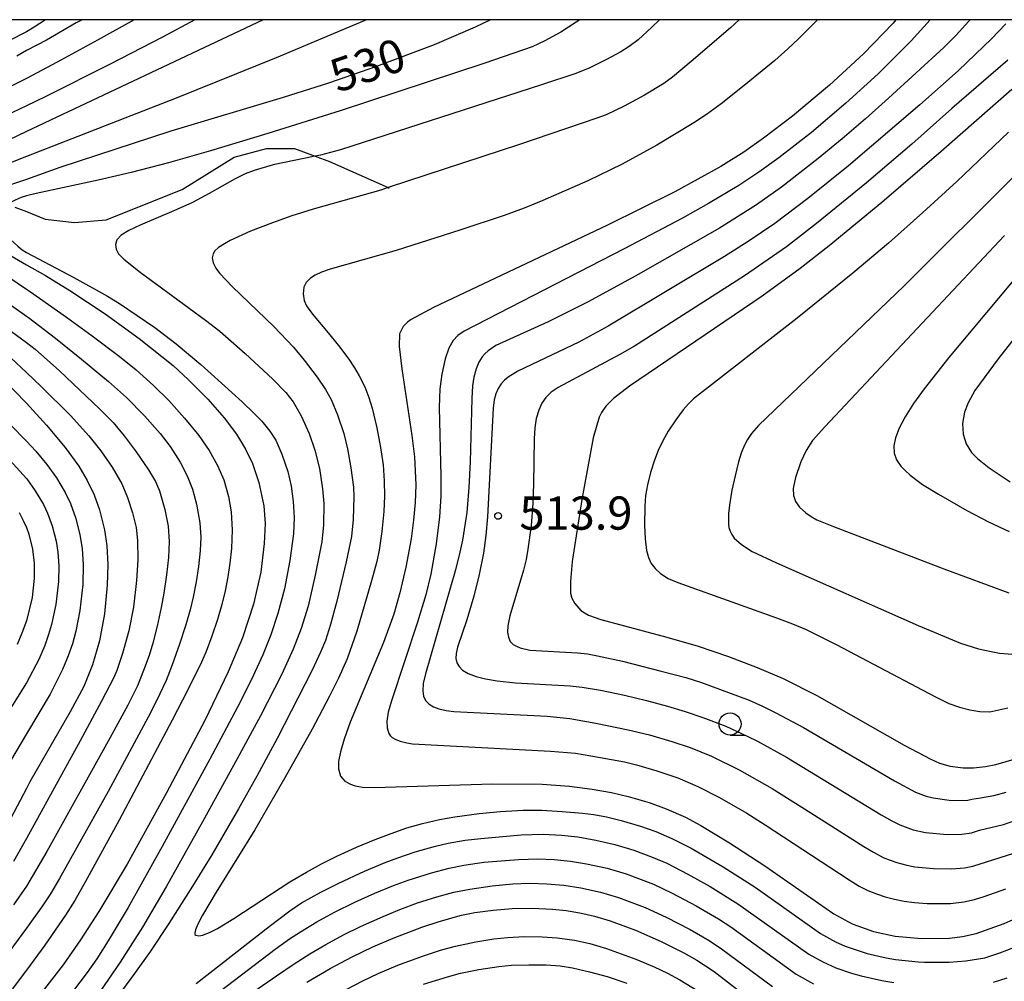
# Model space of a CAD drawing. Extents: x -20000 to -18000, y 82500 to 84000.
# Drawn here: x -18221 to -18110, y 83891 to 84000 of the extents above; entities that cross this region are included whole.
import ezdxf
from ezdxf.enums import TextEntityAlignment as Align

# ---------------------------------------------------------------- set-up
doc = ezdxf.new("R2010")
doc.units = 0
for name, color, linetype in [('2103000', 6, 'Continuous'), ('6331000', 3, 'Continuous'), ('7101000', 2, 'Continuous'), ('7102000', 6, 'Continuous'), ('7312000', 1, 'Continuous'), ('999', 7, 'Continuous')]:
    doc.layers.add(name, color=color, linetype=linetype)
doc.styles.add('PlotAnnotation', font='MS Gothic.ttf')

# ---------------------------------------------------------------- blocks, each defined once
blk = doc.blocks.new('633100')
at = {"layer": '6331000'}
blk.add_lwpolyline([(0, -0.5), (0.67, -0.5)], dxfattribs=at)
blk.add_circle((0, 0), 0.5, dxfattribs=at)
blk = doc.blocks.new('731200')
at = {"layer": '7312000'}
blk.add_circle((0, 0), 0.15, dxfattribs=at)

msp = doc.modelspace()

# ---------------------------------------------------------------- linework, layer by layer
at = {"layer": '2103000', "flags": 128}
for points in [[(-18220.65, 83978.31), (-18218.54, 83977.47), (-18215.2, 83977.09), (-18211.63, 83977.39), (-18203.06, 83980.81), (-18197.17, 83984.45), (-18193.53, 83985.43), (-18190.34, 83985.43), (-18188, 83984.58), (-18186.39, 83983.99), (-18179.77, 83981.02), (-18179.64, 83980.96)], [(-18221.95, 83978.83), (-18220.65, 83978.31)]]:
    msp.add_lwpolyline(points, dxfattribs=at)
at = {"layer": '7101000', "flags": 128}
for points in [[(-18214.37, 84000), (-18215.03, 83999.65), (-18218.38, 83997.7), (-18220.65, 83996.53)], [(-18168.2, 84000), (-18169.94, 83999.14), (-18174.57, 83997.15), (-18181.08, 83994.71), (-18186.49, 83992.84), (-18191.62, 83991.21), (-18204.31, 83987.39), (-18216.87, 83983.28), (-18220.65, 83981.94)], [(-18122.35, 84000), (-18122.68, 83999.61), (-18126.02, 83996.16), (-18129.85, 83992.62), (-18134.05, 83989.11), (-18137.33, 83986.62), (-18139.57, 83985.04), (-18142.15, 83983.42), (-18147.35, 83980.55), (-18154.95, 83976.79), (-18174.62, 83967.49), (-18177.16, 83966.13), (-18177.59, 83965.83), (-18178.08, 83965.34), (-18178.46, 83964.49), (-18178.51, 83963.06), (-18178.21, 83960.55), (-18177.08, 83953.02), (-18176.8, 83950.6), (-18176.64, 83947.44), (-18176.7, 83945.46), (-18176.88, 83943.46), (-18177.17, 83941.35), (-18177.77, 83938.14), (-18178.43, 83935.23), (-18179.1, 83932.82), (-18180.27, 83929.61), (-18184.04, 83920.6), (-18184.73, 83918.7), (-18185.16, 83917.25), (-18185.37, 83916.16), (-18185.38, 83915.36), (-18185.13, 83914.51), (-18184.64, 83913.96), (-18184, 83913.6), (-18183.48, 83913.42), (-18182.67, 83913.29), (-18181.29, 83913.24), (-18167.97, 83913.65), (-18162.34, 83913.6), (-18159.27, 83913.39), (-18156.7, 83913.06), (-18154.51, 83912.66), (-18152.64, 83912.22), (-18150.27, 83911.53), (-18148.33, 83910.83), (-18146.15, 83909.88), (-18144.4, 83908.95), (-18141.19, 83906.99), (-18137.18, 83904.39), (-18129.38, 83898.97), (-18127.29, 83897.82), (-18124.91, 83896.98), (-18122.45, 83896.44), (-18119.48, 83896.16), (-18116.32, 83896.21), (-18114.82, 83896.39), (-18113.27, 83896.75), (-18110.14, 83897.88), (-18107.06, 83899.21)], [(-18220.65, 83996.53), (-18221.75, 83995.88)], [(-18109.27, 83992.13), (-18117.26, 83985.1), (-18123.97, 83979.35), (-18129.92, 83974.44), (-18133.17, 83971.9), (-18137.47, 83968.75), (-18152.49, 83958.59), (-18154.29, 83957.18), (-18155.15, 83956.31), (-18155.64, 83955.61), (-18155.91, 83955.07), (-18156.57, 83952.75), (-18157.88, 83945.79), (-18158.96, 83938.77), (-18159.16, 83936.5), (-18159.13, 83935.2), (-18158.98, 83934.62), (-18158.67, 83934.01), (-18157.96, 83933.23), (-18157.1, 83932.72), (-18155.72, 83932.21), (-18148.27, 83930.24), (-18144.73, 83929.21), (-18141.27, 83928.05), (-18138.03, 83926.81), (-18135.09, 83925.54), (-18131.3, 83923.65), (-18121.42, 83918.01), (-18118.41, 83916.42), (-18117.42, 83916), (-18116.24, 83915.66), (-18114.75, 83915.46), (-18113.58, 83915.46), (-18112.23, 83915.61), (-18111.07, 83915.85), (-18107.31, 83916.93)], [(-18220.65, 83981.94), (-18224.14, 83980.76), (-18224.53, 83980.64), (-18228.26, 83979.51), (-18228.58, 83979.36), (-18228.83, 83979.17), (-18229.02, 83978.95), (-18229.09, 83978.73), (-18229.06, 83978.55), (-18228.96, 83978.35), (-18228.44, 83977.77), (-18227.43, 83976.9), (-18225.83, 83975.65), (-18223.56, 83974), (-18220.65, 83972.29)], [(-18101.01, 83974.14), (-18110.8, 83961.67), (-18113.42, 83958.09), (-18114.21, 83956.71), (-18114.6, 83955.66), (-18114.84, 83954.37), (-18114.76, 83953.17), (-18114.4, 83952.08), (-18113.8, 83951.11), (-18113.15, 83950.42), (-18111.83, 83949.37), (-18109.46, 83947.78)], [(-18220.65, 83972.29), (-18218.51, 83971.09), (-18215.74, 83969.39), (-18211.76, 83966.75), (-18207.9, 83963.98), (-18204.08, 83960.91), (-18202.33, 83959.3), (-18200.14, 83957.1), (-18198.31, 83955.02), (-18196.92, 83953.16), (-18195.88, 83951.48), (-18195.11, 83949.86), (-18194.39, 83947.69), (-18193.83, 83945.06), (-18193.68, 83943.07), (-18193.76, 83940.82), (-18194.16, 83937.57), (-18194.98, 83933.95), (-18196.23, 83930.13), (-18197.83, 83926.29), (-18200.49, 83920.8), (-18204.81, 83912.64), (-18209.28, 83904.58), (-18212.46, 83899.24), (-18214.54, 83896.03), (-18216.5, 83893.21), (-18220.45, 83888.1)], [(-18223.44, 83959.52), (-18220.65, 83956.68)], [(-18220.65, 83956.68), (-18218.39, 83954.18), (-18216.26, 83951.64), (-18214.73, 83949.55), (-18213.78, 83947.94), (-18213.01, 83946.29), (-18212.41, 83944.62), (-18211.84, 83942.36), (-18211.58, 83940.53), (-18211.46, 83938.45), (-18211.51, 83936.11), (-18211.81, 83932.86), (-18212.38, 83929.8), (-18213.17, 83927.08), (-18214.18, 83924.64), (-18215.71, 83921.8), (-18220.25, 83913.89), (-18220.65, 83913.13)], [(-18220.65, 83913.13), (-18223.15, 83908.41)], [(-18188.95, 83891.24), (-18186.3, 83892.79), (-18183.84, 83894.1), (-18181.5, 83895.23), (-18179.21, 83896.22), (-18175.97, 83897.46), (-18174.01, 83898.1), (-18171.46, 83898.8), (-18169.97, 83899.1), (-18167.88, 83899.39), (-18165.73, 83899.55), (-18163.48, 83899.6), (-18161.18, 83899.5), (-18159.64, 83899.34), (-18158.08, 83899.07), (-18156.43, 83898.69), (-18154.67, 83898.16), (-18151.8, 83897.11), (-18148.91, 83895.85), (-18146.33, 83894.56), (-18144.86, 83893.71), (-18142.92, 83892.44), (-18138.03, 83888.69)]]:
    msp.add_lwpolyline(points, dxfattribs=at)
at = {"layer": '7102000', "flags": 128}
for points in [[(-18218.51, 84000), (-18219.76, 83999.17), (-18220.65, 83998.64)], [(-18158.09, 84000), (-18158.5, 83999.71), (-18160.25, 83998.61), (-18162.03, 83997.62), (-18163.47, 83996.94), (-18168.84, 83995.09), (-18185.18, 83989.71), (-18193.36, 83987.13), (-18199.85, 83985.17), (-18204.59, 83983.83), (-18208.82, 83982.73), (-18212.55, 83981.85), (-18219.57, 83980.37), (-18220.65, 83980.11)], [(-18208.48, 84000), (-18212.6, 83997.68), (-18217.18, 83995.19), (-18220.65, 83993.36)], [(-18201.6, 84000), (-18205.27, 83998.03), (-18211.17, 83994.97), (-18218.54, 83991.27), (-18220.65, 83990.26)], [(-18193.88, 84000), (-18220.65, 83987.36)], [(-18182.22, 84000), (-18183.38, 83999.48), (-18192.43, 83995.68), (-18203.73, 83991.15), (-18220.65, 83984.54)], [(-18149.07, 84000), (-18149.96, 83999.14), (-18151.51, 83997.72), (-18152.51, 83996.96), (-18153.45, 83996.38), (-18155.08, 83995.49), (-18156.96, 83994.57), (-18158.55, 83993.93), (-18162.42, 83992.63), (-18185.15, 83985.31), (-18187.4, 83984.7), (-18188, 83984.58), (-18192.76, 83983.6), (-18194.92, 83982.97), (-18195.93, 83982.57), (-18197.05, 83982.02), (-18200, 83980.35), (-18201.88, 83979.36), (-18203.98, 83978.4), (-18207.81, 83976.78), (-18209.09, 83976.18), (-18209.94, 83975.65), (-18210.42, 83975.13), (-18210.59, 83974.6), (-18210.52, 83974.07), (-18210.23, 83973.54), (-18209.65, 83972.93), (-18207.81, 83971.46), (-18200.41, 83966.06), (-18198.8, 83964.8), (-18195.94, 83962.28), (-18192.79, 83959.37), (-18191.32, 83957.88), (-18190.49, 83956.82), (-18189.6, 83955.24), (-18188.7, 83953.22), (-18188.06, 83951.36), (-18187.53, 83949.28), (-18187.17, 83947), (-18187.04, 83945.32), (-18187.07, 83942.93), (-18187.27, 83941.01), (-18188.01, 83937.22), (-18188.82, 83933.73), (-18189.58, 83931.2), (-18190.49, 83928.88), (-18191.83, 83925.97), (-18194.19, 83921.34), (-18196.82, 83916.47), (-18200.74, 83909.35), (-18204.86, 83902.01), (-18207.54, 83897.45), (-18210.07, 83893.5), (-18213.67, 83888.21)], [(-18140.08, 84000), (-18141.06, 83999.09), (-18145.5, 83995.27), (-18147.62, 83993.5), (-18148.61, 83992.78), (-18150.77, 83991.47), (-18153.07, 83990.24), (-18155.13, 83989.26), (-18156.16, 83988.86), (-18164.91, 83985.91), (-18179.77, 83981.02), (-18180.59, 83980.75), (-18188.25, 83978.58), (-18190.66, 83977.82), (-18192.84, 83977.06), (-18195.31, 83976.1), (-18197.62, 83975.04), (-18198.26, 83974.69), (-18198.94, 83974.25), (-18199.34, 83973.87), (-18199.55, 83973.54), (-18199.64, 83973.09), (-18199.53, 83972.52), (-18199.23, 83971.92), (-18198.82, 83971.37), (-18197.34, 83969.81), (-18192.67, 83965.33), (-18190.46, 83963.01), (-18189.24, 83961.53), (-18187.78, 83959.59), (-18186.85, 83958.22), (-18186.22, 83957.08), (-18185.48, 83955.33), (-18184.77, 83953.23), (-18184.35, 83951.51), (-18183.99, 83949.35), (-18183.69, 83947.19), (-18183.63, 83946.11), (-18183.7, 83943.53), (-18183.92, 83941.59), (-18184.52, 83938.74), (-18185.58, 83934.3), (-18186.29, 83931.64), (-18186.86, 83929.85), (-18187.38, 83928.59), (-18188.4, 83926.43), (-18192.31, 83918.76), (-18194.6, 83914.52), (-18196.68, 83910.81), (-18199.71, 83905.63), (-18201.87, 83902.09), (-18204.55, 83897.85), (-18206.62, 83894.75), (-18208.42, 83892.21), (-18212.93, 83886.12)], [(-18131.23, 84000), (-18133.37, 83997.84), (-18134.59, 83996.7), (-18136.06, 83995.4), (-18139.5, 83992.56), (-18142.11, 83990.48), (-18143.76, 83989.27), (-18145.2, 83988.33), (-18149.4, 83985.83), (-18153.32, 83983.69), (-18157.18, 83981.8), (-18162.26, 83979.58), (-18164.4, 83978.72), (-18166.66, 83977.89), (-18171.66, 83976.22), (-18178.87, 83973.92), (-18186.33, 83971.82), (-18187.29, 83971.47), (-18188.01, 83971.13), (-18188.53, 83970.8), (-18189.03, 83970.3), (-18189.29, 83969.76), (-18189.37, 83969.03), (-18189.26, 83968.28), (-18189, 83967.68), (-18188.33, 83966.74), (-18186.54, 83964.63), (-18185.36, 83963.17), (-18184.22, 83961.63), (-18183.56, 83960.66), (-18183.03, 83959.77), (-18182.4, 83958.52), (-18181.94, 83957.32), (-18181.58, 83956.12), (-18181.05, 83953.88), (-18180.61, 83951.65), (-18180.34, 83949.71), (-18180.2, 83947.89), (-18180.18, 83946.15), (-18180.26, 83944.44), (-18180.49, 83942.15), (-18180.78, 83940.07), (-18181.05, 83938.79), (-18181.63, 83936.6), (-18183.3, 83930.9), (-18184.4, 83927.77), (-18185.36, 83925.59), (-18186.39, 83923.55), (-18188.35, 83919.83), (-18191.43, 83914.31), (-18194.82, 83908.44), (-18199.19, 83901.42), (-18200.74, 83898.82), (-18201.28, 83897.8), (-18201.55, 83897.16), (-18201.62, 83896.79), (-18201.6, 83896.63), (-18201.52, 83896.53), (-18201.18, 83896.46), (-18200.71, 83896.55), (-18199.9, 83896.87), (-18199.05, 83897.31), (-18197.21, 83898.45), (-18190.88, 83902.57), (-18189, 83903.68), (-18187.28, 83904.61), (-18185.55, 83905.47), (-18183.34, 83906.48), (-18181.24, 83907.36), (-18179.42, 83908.05), (-18177.64, 83908.66), (-18175.87, 83909.17), (-18173.96, 83909.61), (-18172.21, 83909.92), (-18169.49, 83910.28), (-18167.06, 83910.52), (-18164.49, 83910.67), (-18162.37, 83910.68), (-18160.1, 83910.54), (-18157.78, 83910.33), (-18156.51, 83910.17), (-18155.09, 83909.91), (-18153.42, 83909.51), (-18151.25, 83908.88), (-18149.51, 83908.25), (-18147.68, 83907.49), (-18145.5, 83906.39), (-18141.87, 83904.26), (-18138.28, 83901.96), (-18130.88, 83896.75), (-18129.19, 83895.81), (-18128.1, 83895.29), (-18125.6, 83894.47), (-18123.46, 83893.99), (-18122.39, 83893.81), (-18119.86, 83893.54), (-18119.14, 83893.5), (-18116.35, 83893.5), (-18114.46, 83893.64), (-18112.3, 83894), (-18110.61, 83894.56), (-18109.02, 83895.15)], [(-18118.49, 84000), (-18120.65, 83997.61), (-18124.35, 83993.88), (-18128.03, 83990.55), (-18131.91, 83987.27), (-18135.6, 83984.4), (-18137.84, 83982.78), (-18140.1, 83981.28), (-18143.53, 83979.22), (-18146.49, 83977.58), (-18153.07, 83974.09), (-18171.15, 83964.82), (-18171.89, 83964.33), (-18172.42, 83963.75), (-18172.91, 83962.87), (-18173.33, 83961.67), (-18173.71, 83959.95), (-18173.92, 83958.29), (-18173.98, 83956.16), (-18173.82, 83948.4), (-18173.81, 83946.15), (-18173.95, 83943.84), (-18174.34, 83940.77), (-18174.95, 83937.34), (-18175.51, 83935), (-18176.45, 83931.93), (-18179.38, 83923.03), (-18179.75, 83921.75), (-18179.91, 83920.73), (-18179.88, 83919.96), (-18179.68, 83919.34), (-18179.52, 83919.11), (-18179.3, 83918.9), (-18178.89, 83918.66), (-18178.39, 83918.47), (-18177.64, 83918.28), (-18177, 83918.18), (-18161.42, 83917.35), (-18158.58, 83917.12), (-18155.98, 83916.68), (-18153.03, 83916.12), (-18151.68, 83915.8), (-18149.38, 83915.13), (-18147.03, 83914.31), (-18144.77, 83913.36), (-18142.3, 83912.11), (-18139.23, 83910.32), (-18137.13, 83909.01), (-18127.66, 83902.79), (-18126.51, 83902.1), (-18125.52, 83901.61), (-18124.56, 83901.21), (-18123.57, 83900.89), (-18122.52, 83900.62), (-18121.41, 83900.4), (-18120.27, 83900.25), (-18118.83, 83900.14), (-18116.19, 83900.13), (-18114.7, 83900.31), (-18113.49, 83900.57), (-18112.38, 83900.92), (-18109.95, 83901.8)], [(-18113.97, 84000), (-18114.12, 83999.83), (-18115.59, 83998.23), (-18116.94, 83996.87), (-18123.18, 83991.12), (-18125.81, 83988.79), (-18128.42, 83986.55), (-18131.14, 83984.32), (-18135.29, 83981.09), (-18138.13, 83979.08), (-18142.3, 83976.44), (-18151.77, 83971.05), (-18157.21, 83968.07), (-18161.66, 83965.85), (-18167.58, 83963.17), (-18168.47, 83962.59), (-18168.84, 83962.25), (-18169.14, 83961.9), (-18169.51, 83961.3), (-18169.82, 83960.55), (-18170.06, 83959.62), (-18170.22, 83958.61), (-18170.3, 83957.19), (-18170.49, 83950.05), (-18170.63, 83947.14), (-18170.88, 83944.32), (-18171.35, 83941.2), (-18171.64, 83939.84), (-18172.15, 83937.82), (-18175.54, 83926.08), (-18175.79, 83924.97), (-18175.85, 83924.16), (-18175.77, 83923.55), (-18175.54, 83923.07), (-18175.14, 83922.66), (-18174.65, 83922.36), (-18174.03, 83922.13), (-18173.19, 83921.94), (-18172.32, 83921.81), (-18161.77, 83921.28), (-18159.23, 83921.04), (-18156.29, 83920.52), (-18152.64, 83919.76), (-18150.22, 83919.18), (-18147.68, 83918.45), (-18145.63, 83917.75), (-18143.2, 83916.77), (-18140.09, 83915.24), (-18136.36, 83913.11), (-18131.98, 83910.38), (-18126, 83906.57), (-18124.91, 83905.91), (-18123.8, 83905.34), (-18123.02, 83905.02), (-18122.24, 83904.76), (-18121.14, 83904.46), (-18120.22, 83904.28), (-18118.11, 83904.07), (-18116.09, 83904.03), (-18114.61, 83904.17), (-18113.68, 83904.34), (-18109.04, 83905.82)], [(-18109.95, 83999.53), (-18111.57, 83997.85), (-18113.35, 83996.09), (-18115.32, 83994.24), (-18119.64, 83990.39), (-18127.73, 83983.49), (-18132.32, 83979.79), (-18136.06, 83976.98), (-18139.07, 83974.94), (-18141.73, 83973.24), (-18154.88, 83965.35), (-18158.19, 83963.56), (-18165.09, 83960.29), (-18166.2, 83959.6), (-18166.62, 83959.25), (-18166.98, 83958.86), (-18167.32, 83958.33), (-18167.58, 83957.72), (-18167.76, 83957.03), (-18167.89, 83956.12), (-18168.52, 83943.83), (-18168.71, 83941.7), (-18169, 83939.7), (-18169.47, 83937.32), (-18170.08, 83934.86), (-18170.86, 83932.2), (-18171.92, 83929.08), (-18172.09, 83928.37), (-18172.11, 83927.8), (-18171.99, 83927.31), (-18171.75, 83926.9), (-18171.36, 83926.51), (-18170.7, 83926.12), (-18169.81, 83925.79), (-18168.76, 83925.52), (-18167.45, 83925.28), (-18165.35, 83925.07), (-18159.19, 83924.72), (-18157.81, 83924.56), (-18155.75, 83924.22), (-18153.06, 83923.67), (-18150.56, 83923.07), (-18148.17, 83922.43), (-18146.19, 83921.82), (-18144.17, 83921.13), (-18141.6, 83920.16), (-18139.16, 83919.04), (-18138.02, 83918.46), (-18134.74, 83916.67), (-18124.01, 83910.13), (-18122.82, 83909.45), (-18121.92, 83909), (-18120.4, 83908.47), (-18119, 83908.15), (-18116.56, 83907.91), (-18114.91, 83907.97), (-18113.81, 83908.12), (-18112.91, 83908.41), (-18110.21, 83909.06), (-18108.92, 83909.49)], [(-18220.65, 83998.64), (-18222.65, 83997.6)], [(-18109.71, 83995.42), (-18116.04, 83989.96), (-18120.57, 83985.95), (-18125.69, 83981.56), (-18131.33, 83976.96), (-18134.74, 83974.35), (-18139.47, 83971.06), (-18151.91, 83963.11), (-18153.56, 83962.16), (-18160.53, 83958.45), (-18161.33, 83957.91), (-18161.95, 83957.31), (-18162.39, 83956.65), (-18162.73, 83955.87), (-18163.01, 83954.92), (-18163.19, 83953.88), (-18163.26, 83952.64), (-18163.33, 83947.55), (-18163.4, 83945.32), (-18163.6, 83942.84), (-18163.96, 83940.17), (-18164.17, 83938.99), (-18164.46, 83937.8), (-18165.99, 83932.63), (-18166.22, 83931.49), (-18166.26, 83930.78), (-18166.17, 83930.21), (-18165.95, 83929.75), (-18165.61, 83929.4), (-18165.26, 83929.19), (-18164.83, 83929.01), (-18163.74, 83928.76), (-18158.34, 83928.46), (-18157.23, 83928.33), (-18156.1, 83928.13), (-18153.28, 83927.5), (-18148.89, 83926.4), (-18146.1, 83925.65), (-18144.34, 83925.11), (-18138.95, 83923.09), (-18137.44, 83922.43), (-18135.93, 83921.68), (-18132.8, 83920.03), (-18122.51, 83913.99), (-18120.14, 83912.7), (-18118.93, 83912.27), (-18118.14, 83912.07), (-18116.33, 83911.79), (-18114.62, 83911.76), (-18114.24, 83911.81), (-18113.79, 83911.93), (-18112.78, 83912.06), (-18111.3, 83912.33), (-18109.89, 83912.71)], [(-18220.65, 83993.36), (-18224.26, 83991.53)], [(-18091.69, 83991.32), (-18110.77, 83968.54), (-18116.36, 83961.81), (-18119.17, 83958.27), (-18120.36, 83956.62), (-18121.32, 83955.11), (-18121.99, 83953.83), (-18122.41, 83952.76), (-18122.6, 83951.85), (-18122.56, 83951.01), (-18122.3, 83950.28), (-18121.82, 83949.56), (-18121.33, 83949.05), (-18120.76, 83948.54), (-18119.34, 83947.48), (-18117.53, 83946.37), (-18114.33, 83944.55), (-18111.89, 83943.27), (-18109.56, 83942.15)], [(-18220.65, 83990.26), (-18225.44, 83988), (-18228.53, 83986.64), (-18232.03, 83985.16), (-18233.63, 83984.48), (-18235.44, 83983.58), (-18236.67, 83982.77), (-18237.13, 83982.37), (-18237.51, 83981.95), (-18237.81, 83981.53), (-18238.03, 83981.09), (-18238.16, 83980.65), (-18238.21, 83980.18), (-18238.16, 83979.58), (-18237.94, 83978.83), (-18237.58, 83978.05), (-18237.08, 83977.26), (-18236.41, 83976.38), (-18235.48, 83975.31), (-18234.15, 83973.9), (-18232.93, 83972.71), (-18231.93, 83971.82), (-18230.99, 83971.09), (-18220.65, 83963.54)], [(-18220.65, 83987.36), (-18228.91, 83983.42), (-18232.62, 83981.65), (-18233.28, 83981.16), (-18233.85, 83980.48), (-18234.17, 83979.8), (-18234.27, 83979.14), (-18234.22, 83978.58), (-18234.09, 83978.07), (-18233.87, 83977.55), (-18233.58, 83977.03), (-18233.15, 83976.39), (-18232.62, 83975.74), (-18231.34, 83974.38), (-18229.91, 83973.13), (-18228.73, 83972.22), (-18220.65, 83966.48)], [(-18109.63, 83987.29), (-18115.46, 83981.71), (-18119.3, 83978.2), (-18123.19, 83974.76), (-18127.23, 83971.34), (-18133.51, 83966.27), (-18145.24, 83957.16), (-18145.81, 83956.61), (-18146.42, 83955.9), (-18147.25, 83954.77), (-18148.09, 83953.49), (-18148.7, 83952.41), (-18149.22, 83951.32), (-18149.66, 83950.21), (-18150.1, 83948.84), (-18150.45, 83947.45), (-18150.67, 83946.24), (-18150.75, 83945.01), (-18150.78, 83942.89), (-18150.7, 83941.32), (-18150.55, 83940.03), (-18150.33, 83939.21), (-18150.02, 83938.54), (-18149.59, 83937.97), (-18148.99, 83937.43), (-18148.09, 83936.87), (-18147.02, 83936.39), (-18135.85, 83932.42), (-18134.06, 83931.73), (-18132.51, 83931.08), (-18129.04, 83929.37), (-18117.96, 83923.52), (-18116.39, 83922.74), (-18115.17, 83922.31), (-18114.02, 83922.01), (-18112.87, 83921.84), (-18111.74, 83921.79), (-18109.72, 83922.22)], [(-18220.65, 83984.54), (-18226.68, 83982.16), (-18227.32, 83981.9), (-18228.44, 83981.43), (-18229.31, 83980.96), (-18230.09, 83980.4), (-18230.62, 83979.8), (-18230.99, 83979.1), (-18231.09, 83978.73), (-18231.14, 83978.32), (-18231.11, 83977.97), (-18231.01, 83977.6), (-18230.64, 83976.95), (-18229.84, 83976.11), (-18228.76, 83975.16), (-18226.8, 83973.68), (-18220.65, 83969.54)], [(-18108.61, 83982.68), (-18121.43, 83969.93), (-18137.91, 83954.13), (-18138.69, 83953.25), (-18139.15, 83952.57), (-18139.53, 83951.85), (-18139.85, 83951.02), (-18140.15, 83950.04), (-18140.55, 83948.47), (-18140.9, 83946.82), (-18141.13, 83945.4), (-18141.27, 83944.23), (-18141.3, 83943.03), (-18141.24, 83942.6), (-18141.11, 83942.2), (-18140.91, 83941.81), (-18140.63, 83941.42), (-18139.82, 83940.69), (-18138.6, 83939.92), (-18135.85, 83938.64), (-18119.85, 83931.55), (-18115.06, 83929.53), (-18113.02, 83928.91), (-18111.6, 83928.59), (-18110.64, 83928.43), (-18108.19, 83928.23)], [(-18220.65, 83980.11), (-18221.23, 83979.92), (-18221.94, 83979.62), (-18222.47, 83979.33), (-18222.56, 83979.26), (-18222.95, 83978.98), (-18223.31, 83978.62), (-18223.56, 83978.26), (-18223.71, 83977.87), (-18223.76, 83977.47), (-18223.72, 83977.08), (-18223.59, 83976.67), (-18223.36, 83976.24), (-18223.04, 83975.8), (-18222.44, 83975.16), (-18221.61, 83974.39), (-18221.13, 83974), (-18220.65, 83973.7)], [(-18110.07, 83975.63), (-18130.38, 83954), (-18131.78, 83952.45), (-18132.51, 83951.31), (-18133.11, 83950.02), (-18133.71, 83948.25), (-18133.96, 83947.03), (-18133.95, 83946.25), (-18133.72, 83945.56), (-18133.27, 83944.92), (-18132.55, 83944.28), (-18131.93, 83943.86), (-18131.29, 83943.5), (-18129.41, 83942.72), (-18116.96, 83937.96), (-18109.61, 83935.25)], [(-18220.65, 83973.7), (-18215.28, 83970.85), (-18211.47, 83968.75), (-18210.13, 83967.93), (-18206.12, 83965.2), (-18203.71, 83963.37), (-18200.93, 83961.02), (-18196.26, 83956.8), (-18194.9, 83955.51), (-18194.05, 83954.62), (-18193.13, 83953.52), (-18192.45, 83952.47), (-18191.79, 83950.9), (-18191.1, 83948.95), (-18190.72, 83947.28), (-18190.48, 83945.54), (-18190.4, 83943.74), (-18190.45, 83941.9), (-18190.86, 83938.89), (-18191.49, 83935.7), (-18192.22, 83932.89), (-18193.02, 83930.48), (-18193.94, 83928.21), (-18195.21, 83925.45), (-18196.79, 83922.32), (-18199.91, 83916.45), (-18205.31, 83906.55), (-18209.14, 83899.69), (-18211.41, 83895.89), (-18212.71, 83893.89), (-18213.8, 83892.32), (-18215.43, 83890.13)], [(-18220.65, 83969.54), (-18220.2, 83969.24), (-18216.11, 83966.4), (-18213.22, 83964.29), (-18210.16, 83961.97), (-18208.23, 83960.42), (-18206.28, 83958.67), (-18204.56, 83956.96), (-18202.77, 83954.96), (-18201.18, 83953), (-18200.01, 83951.32), (-18199.04, 83949.61), (-18198.34, 83948), (-18197.8, 83946.12), (-18197.5, 83944.38), (-18197.38, 83942.37), (-18197.46, 83940.23), (-18197.64, 83938.6), (-18197.88, 83937.06), (-18198.19, 83935.47), (-18198.56, 83933.91), (-18199.04, 83932.23), (-18199.68, 83930.32), (-18200.32, 83928.61), (-18200.86, 83927.39), (-18202.4, 83924.26), (-18204.16, 83920.85), (-18210.17, 83909.56), (-18213.97, 83902.6), (-18215.19, 83900.48), (-18216.22, 83898.82), (-18218.58, 83895.42), (-18220.65, 83892.61)], [(-18220.65, 83966.48), (-18220.43, 83966.33), (-18217.37, 83964.01), (-18214.43, 83961.65), (-18211.39, 83959.11), (-18209.35, 83957.29), (-18207.31, 83955.22), (-18205.53, 83953.23), (-18204.42, 83951.77), (-18203.29, 83949.99), (-18202.48, 83948.44), (-18201.88, 83946.95), (-18201.41, 83945.24), (-18201.05, 83943.14), (-18200.93, 83941.54), (-18201, 83939.98), (-18201.2, 83938.21), (-18201.46, 83936.49), (-18201.8, 83934.75), (-18202.13, 83933.33), (-18202.62, 83931.62), (-18203.34, 83929.42), (-18204.17, 83927.09), (-18204.86, 83925.34), (-18205.56, 83923.81), (-18206.64, 83921.66), (-18211.43, 83912.77), (-18216.91, 83902.94), (-18217.93, 83901.22), (-18218.82, 83899.85), (-18220.65, 83897.33)], [(-18220.65, 83963.54), (-18219.68, 83962.78), (-18216.93, 83960.31), (-18212.38, 83956.01), (-18210.85, 83954.47), (-18209.59, 83952.99), (-18208.24, 83951.18), (-18206.84, 83949.12), (-18206.08, 83947.83), (-18205.61, 83946.75), (-18204.99, 83944.65), (-18204.62, 83942.78), (-18204.51, 83941.05), (-18204.61, 83939.24), (-18204.82, 83937.27), (-18205.11, 83935.19), (-18205.42, 83933.57), (-18205.89, 83931.45), (-18206.37, 83929.56), (-18206.78, 83928.16), (-18207.4, 83926.44), (-18208.1, 83924.71), (-18209.2, 83922.54), (-18211.24, 83918.8), (-18218.36, 83906.01), (-18220.65, 83902.09)], [(-18222.42, 83961.79), (-18220.65, 83960.13)], [(-18220.65, 83960.13), (-18218.97, 83958.54), (-18215.68, 83955.26), (-18213.6, 83952.98), (-18212.24, 83951.28), (-18210.95, 83949.42), (-18209.88, 83947.55), (-18209.21, 83946.02), (-18208.66, 83944.27), (-18208.26, 83942.6), (-18208.09, 83941.14), (-18208.07, 83938.95), (-18208.21, 83936.61), (-18208.55, 83933.6), (-18209.06, 83930.95), (-18209.78, 83928.39), (-18210.44, 83926.47), (-18210.77, 83925.68), (-18212.15, 83923.01), (-18214.58, 83918.52), (-18220.65, 83907.47)], [(-18224.35, 83956.12), (-18220.65, 83952.38)], [(-18220.65, 83952.38), (-18219.6, 83951.25), (-18218.33, 83949.73), (-18217.25, 83948.23), (-18216.26, 83946.56), (-18215.67, 83945.31), (-18215.06, 83943.63), (-18214.6, 83941.8), (-18214.35, 83940.24), (-18214.24, 83938.41), (-18214.28, 83936.19), (-18214.6, 83933.23), (-18215.07, 83930.9), (-18215.46, 83929.48), (-18215.92, 83928.1), (-18216.56, 83926.56), (-18217.98, 83923.78), (-18220.65, 83919.31)], [(-18223.27, 83951.05), (-18220.65, 83948.15)], [(-18220.65, 83948.15), (-18220.61, 83948.11), (-18219.65, 83946.76), (-18218.73, 83945.23), (-18218.26, 83944.23), (-18217.74, 83942.81), (-18217.3, 83941.08), (-18217.1, 83939.84), (-18217, 83938.3), (-18217.02, 83936.52), (-18217.31, 83933.92), (-18217.8, 83931.67), (-18218.14, 83930.51), (-18218.58, 83929.27), (-18219.26, 83927.69), (-18220.65, 83925.05)], [(-18221.47, 83944.31), (-18220.97, 83943.35), (-18220.65, 83942.62)], [(-18220.65, 83942.62), (-18220.38, 83941.85), (-18219.97, 83940.18), (-18219.78, 83938.57), (-18219.76, 83936.9), (-18219.99, 83934.69), (-18220.65, 83932.08)], [(-18220.65, 83932.08), (-18221.16, 83930.68), (-18221.71, 83929.41)], [(-18220.65, 83925.05), (-18223.83, 83920.01)], [(-18220.65, 83919.31), (-18223.7, 83914.23)], [(-18201.48, 83891.08), (-18193.23, 83897.53), (-18190.87, 83899.31), (-18189.54, 83900.19), (-18187.37, 83901.4), (-18185.35, 83902.41), (-18182.42, 83903.77), (-18180.1, 83904.77), (-18178.68, 83905.3), (-18176.69, 83905.95), (-18174.42, 83906.6), (-18172.98, 83906.94), (-18171.06, 83907.28), (-18169.29, 83907.49), (-18164.71, 83907.87), (-18162.25, 83907.95), (-18160.16, 83907.86), (-18158.32, 83907.65), (-18156.29, 83907.29), (-18154.14, 83906.8), (-18152, 83906.17), (-18149.81, 83905.34), (-18148.24, 83904.67), (-18145.87, 83903.46), (-18143.34, 83902.03), (-18140.22, 83900.1), (-18132.19, 83894.41), (-18130.63, 83893.53), (-18129.17, 83892.86), (-18127.37, 83892.26), (-18126.28, 83891.95), (-18123.97, 83891.43), (-18122.58, 83891.19)], [(-18220.65, 83907.47), (-18222.11, 83904.88)], [(-18203.46, 83886.64), (-18192.54, 83894.95), (-18190.9, 83896.15), (-18189.68, 83896.94), (-18187.83, 83898.05), (-18185.83, 83899.13), (-18183.54, 83900.27), (-18181.25, 83901.31), (-18179.15, 83902.16), (-18177.49, 83902.76), (-18174.86, 83903.58), (-18172.85, 83904.12), (-18171.19, 83904.45), (-18168.96, 83904.78), (-18165.03, 83905.09), (-18162.84, 83905.16), (-18160.99, 83905.1), (-18159.15, 83904.92), (-18157.32, 83904.62), (-18155.02, 83904.12), (-18152.86, 83903.49), (-18149.76, 83902.3), (-18147.67, 83901.31), (-18144.95, 83899.87), (-18142.43, 83898.38), (-18141.03, 83897.48), (-18133.63, 83892.15), (-18131.68, 83891.06)], [(-18220.65, 83902.09), (-18222.1, 83899.99)], [(-18194.93, 83890.17), (-18192.4, 83891.94), (-18190.38, 83893.32), (-18188.61, 83894.44), (-18186.81, 83895.51), (-18184.8, 83896.59), (-18182.88, 83897.53), (-18180.32, 83898.67), (-18178.43, 83899.45), (-18176.43, 83900.19), (-18174.24, 83900.89), (-18172.35, 83901.39), (-18170.54, 83901.76), (-18167.99, 83902.13), (-18165.66, 83902.35), (-18163.73, 83902.41), (-18161.81, 83902.36), (-18159.89, 83902.18), (-18157.99, 83901.88), (-18155.76, 83901.41), (-18153.72, 83900.81), (-18150.7, 83899.66), (-18148.33, 83898.57), (-18145.6, 83897.17), (-18143.48, 83895.94), (-18142.09, 83895.02), (-18136.32, 83890.76)], [(-18220.65, 83897.33), (-18224.05, 83892.78)], [(-18185.38, 83889.97), (-18182.62, 83891.4), (-18180.9, 83892.22), (-18178.65, 83893.14), (-18175.86, 83894.16), (-18173.72, 83894.88), (-18172.14, 83895.31), (-18169.83, 83895.79), (-18167.83, 83896.12), (-18166.24, 83896.3), (-18164.39, 83896.39), (-18162.36, 83896.37), (-18160.66, 83896.24), (-18158.7, 83895.97), (-18156.95, 83895.61), (-18155.09, 83895.04), (-18151.77, 83893.82), (-18149.67, 83892.98), (-18148.19, 83892.27), (-18146.77, 83891.49), (-18144.77, 83890.27)], [(-18175.75, 83891.01), (-18173.06, 83891.85), (-18171.57, 83892.25), (-18169.52, 83892.65), (-18167.26, 83893.01), (-18165.83, 83893.14), (-18163.87, 83893.21), (-18161.9, 83893.18), (-18160.33, 83893.08), (-18158.91, 83892.86), (-18157.01, 83892.42), (-18155.02, 83891.87), (-18152.76, 83891.13)], [(-18220.65, 83892.61), (-18223.06, 83889.39)], [(-18111.32, 83891.24), (-18109.78, 83891.71)]]:
    msp.add_lwpolyline(points, dxfattribs=at)
at = {"layer": '999', "flags": 128}
msp.add_lwpolyline([(-20000, 82500), (-18000, 82500), (-18000, 84000), (-20000, 84000)], close=True, dxfattribs=at)

# ---------------------------------------------------------------- block references
at = {"layer": '6331000', "xscale": 2.5, "yscale": 2.5, "zscale": 2.5}
msp.add_blockref('633100', (-18141.1, 83920.41), dxfattribs=at)
at = {"layer": '7312000', "xscale": 2.5, "yscale": 2.5, "zscale": 2.5}
msp.add_blockref('731200', (-18167.34, 83943.92, 513.9), dxfattribs=at)

# ---------------------------------------------------------------- texts
at = {"layer": '7101000', "style": 'PlotAnnotation'}
msp.add_text('530', height=3.75, rotation=19, dxfattribs=at).set_placement((-18181.93, 83994.41), align=Align.MIDDLE)
at = {"layer": '7312000', "style": 'PlotAnnotation'}
msp.add_text('513.9', height=3.75, dxfattribs=at).set_placement((-18158.53, 83943.76), align=Align.MIDDLE)

doc.saveas('drawing.dxf')
